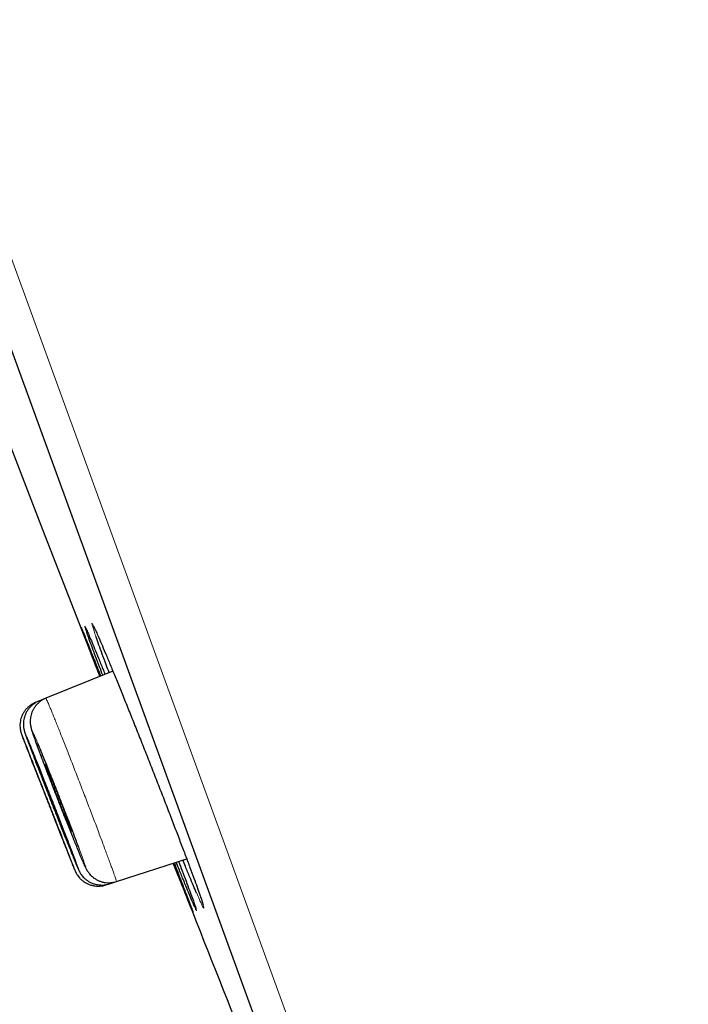
# Model space of a CAD drawing. Units: millimetres. Extents: x 8 to 1580, y 12 to 1156.
# Drawn here: x 90 to 101, y 1006 to 1022 of the extents above; entities that cross this region are included whole.
import ezdxf

# ---------------------------------------------------------------- set-up
doc = ezdxf.new("R2010")
doc.units = ezdxf.units.MM

msp = doc.modelspace()

# ---------------------------------------------------------------- linework, layer by layer
at = {"color": 252, "linetype": 'Continuous', "lineweight": 0}
msp.add_line((64.564, 1087.949), (100.217, 989.993), dxfattribs=at)
at = {"color": 7, "linetype": 'Continuous', "lineweight": 30}
for p, q in [((99.579, 990.285), (64.265, 1087.308)), ((91.572, 1011.598), (90.496, 1011.164)), ((90.386, 1011.119), (90.332, 1011.097)), ((90.496, 1011.164), (90.386, 1011.119)), ((91.627, 1008.222), (92.754, 1008.588)), ((91.458, 1008.167), (91.514, 1008.186)), ((91.514, 1008.186), (91.627, 1008.222))]:
    msp.add_line(p, q, dxfattribs=at)
at = {"color": 7, "linetype": 'Continuous', "lineweight": 30, "flags": 128}
msp.add_lwpolyline([(89.409, 1016.538), (90.443, 1013.869), (91.361, 1011.513)], dxfattribs=at)
at = {"color": 7, "linetype": 'Continuous', "lineweight": 30}
for centre, radius, start, end in [((-267.609, 911.179), 395.3, 9.59857, 27.45536), ((1209.305, 1448.733), 1200.4, 201.513706, 201.770358)]:
    msp.add_arc(centre, radius, start, end, dxfattribs=at)
at = {"color": 252, "linetype": 'Continuous', "lineweight": 0}
for points, knots in [([(91.065, 1012.291), (91.063, 1012.297), (91.059, 1012.306), (91.064, 1012.296), (91.066, 1012.293)], [0, 0, 0, 0, 0.6561476, 1, 1, 1, 1]), ([(91.153, 1012.216), (91.146, 1012.235), (91.131, 1012.279), (91.12, 1012.314), (91.119, 1012.325), (91.127, 1012.313), (91.14, 1012.284), (91.145, 1012.272)], [0, 0, 0, 0, 0.172288, 0.395536, 0.618777, 0.842729, 1, 1, 1, 1]), ([(91.299, 1012.152), (91.289, 1012.182), (91.267, 1012.246), (91.246, 1012.311), (91.235, 1012.354), (91.235, 1012.366), (91.247, 1012.351), (91.27, 1012.304), (91.292, 1012.257), (91.309, 1012.219), (91.311, 1012.214)], [0, 0, 0, 0, 0.12512, 0.267739, 0.409905, 0.552093, 0.694735, 0.836923, 0.979167, 1, 1, 1, 1]), ([(90.387, 1011.119), (90.387, 1011.119), (90.386, 1011.121), (90.389, 1011.116), (90.393, 1011.107), (90.395, 1011.103)], [0, 0, 0, 0, 0.066696, 0.622596, 1, 1, 1, 1]), ([(90.496, 1011.163), (90.496, 1011.163), (90.496, 1011.165), (90.5, 1011.159), (90.508, 1011.143), (90.52, 1011.116), (90.536, 1011.079), (90.556, 1011.033), (90.579, 1010.977), (90.606, 1010.911), (90.636, 1010.837), (90.669, 1010.755), (90.704, 1010.666), (90.743, 1010.568), (90.783, 1010.465), (90.826, 1010.357), (90.87, 1010.245), (90.916, 1010.127), (90.962, 1010.006), (91.01, 1009.884), (91.057, 1009.761), (91.105, 1009.637), (91.153, 1009.512), (91.199, 1009.39), (91.245, 1009.271), (91.29, 1009.153), (91.333, 1009.039), (91.373, 1008.93), (91.412, 1008.827), (91.448, 1008.73), (91.482, 1008.639), (91.512, 1008.556), (91.54, 1008.482), (91.564, 1008.415), (91.584, 1008.358), (91.601, 1008.311), (91.613, 1008.273), (91.622, 1008.245), (91.627, 1008.228), (91.628, 1008.221), (91.627, 1008.223), (91.627, 1008.223)], [0, 0, 0, 0, 0.0041296, 0.0304874, 0.0570282, 0.084146, 0.111463, 0.1378268, 0.1643736, 0.1914975, 0.2188208, 0.2451904, 0.2717432, 0.2988732, 0.3262028, 0.3525756, 0.3791316, 0.4062652, 0.4335983, 0.4599703, 0.4865254, 0.5136582, 0.5409907, 0.5673581, 0.5939086, 0.6210368, 0.6483646, 0.6747257, 0.7012699, 0.7283916, 0.7557129, 0.7820688, 0.8086077, 0.8357239, 0.8630395, 0.8893936, 0.9159306, 0.9430447, 0.9703581, 0.9967145, 1, 1, 1, 1]), ([(90.369, 1010.437), (90.362, 1010.453), (90.34, 1010.507), (90.312, 1010.571), (90.286, 1010.627), (90.273, 1010.651), (90.272, 1010.645), (90.283, 1010.607), (90.306, 1010.539), (90.341, 1010.443), (90.383, 1010.328), (90.418, 1010.236), (90.434, 1010.192)], [0, 0, 0, 0, 0.045429, 0.152862, 0.260296, 0.367697, 0.475099, 0.582455, 0.68981, 0.797126, 0.904443, 1, 1, 1, 1]), ([(90.114, 1010.57), (90.112, 1010.573), (90.107, 1010.586), (90.108, 1010.58), (90.117, 1010.557), (90.121, 1010.547)], [0, 0, 0, 0, 0.194352, 0.670092, 1, 1, 1, 1]), ([(90.206, 1010.508), (90.204, 1010.513), (90.19, 1010.547), (90.175, 1010.581), (90.163, 1010.607), (90.163, 1010.6), (90.175, 1010.565), (90.192, 1010.518), (90.2, 1010.496)], [0, 0, 0, 0, 0.034963, 0.231174, 0.427324, 0.623474, 0.819561, 1, 1, 1, 1]), ([(90.99, 1008.778), (91.007, 1008.737), (91.041, 1008.654), (91.081, 1008.56), (91.11, 1008.494), (91.128, 1008.458), (91.134, 1008.453), (91.127, 1008.479), (91.108, 1008.536), (91.078, 1008.622), (91.049, 1008.703), (91.027, 1008.76), (91.023, 1008.771)], [0, 0, 0, 0, 0.108082, 0.216163, 0.324246, 0.432329, 0.540384, 0.648438, 0.756446, 0.864454, 0.972428, 1, 1, 1, 1]), ([(90.884, 1008.74), (90.901, 1008.699), (90.934, 1008.616), (90.972, 1008.523), (91, 1008.457), (91.016, 1008.421), (91.021, 1008.416), (91.012, 1008.444), (90.999, 1008.481), (90.986, 1008.515), (90.984, 1008.521)], [0, 0, 0, 0, 0.1387714, 0.2775425, 0.4163156, 0.5550885, 0.6938278, 0.8325671, 0.9712655, 1, 1, 1, 1]), ([(90.95, 1008.429), (90.953, 1008.421), (90.962, 1008.4), (90.964, 1008.396), (90.959, 1008.409), (90.958, 1008.413)], [0, 0, 0, 0, 0.294456, 0.804897, 1, 1, 1, 1]), ([(91.509, 1008.204), (91.511, 1008.2), (91.514, 1008.19), (91.515, 1008.185), (91.514, 1008.186), (91.514, 1008.186)], [0, 0, 0, 0, 0.3663507, 0.9139828, 1, 1, 1, 1]), ([(92.99, 1007.937), (92.992, 1007.93), (93.006, 1007.89), (93.02, 1007.845), (93.03, 1007.804), (93.029, 1007.793), (93.017, 1007.81), (92.993, 1007.858), (92.96, 1007.93), (92.93, 1007.999), (92.915, 1008.034)], [0, 0, 0, 0, 0.029726, 0.168962, 0.308207, 0.447896, 0.587141, 0.726433, 0.866169, 1, 1, 1, 1]), ([(92.896, 1007.813), (92.897, 1007.809), (92.907, 1007.783), (92.913, 1007.76), (92.915, 1007.749), (92.905, 1007.765), (92.89, 1007.798), (92.883, 1007.814)], [0, 0, 0, 0, 0.041137, 0.288993, 0.537639, 0.785495, 1, 1, 1, 1]), ([(92.852, 1007.743), (92.852, 1007.742), (92.857, 1007.729), (92.858, 1007.727), (92.852, 1007.74), (92.85, 1007.745)], [0, 0, 0, 0, 0.030546, 0.619847, 1, 1, 1, 1])]:
    msp.add_open_spline(points, degree=3, knots=knots, dxfattribs=at)
at = {"color": 7, "linetype": 'Continuous', "lineweight": 30}
for points, knots in [([(91.363, 1011.514), (91.345, 1011.561), (91.302, 1011.671), (91.244, 1011.823), (91.187, 1011.97), (91.14, 1012.092), (91.103, 1012.187), (91.078, 1012.253), (91.066, 1012.288), (91.065, 1012.291), (91.065, 1012.291)], [0, 0, 0, 0, 0.105468, 0.25161, 0.398218, 0.54436, 0.690458, 0.837022, 0.98312, 1, 1, 1, 1]), ([(91.066, 1012.293), (91.067, 1012.29), (91.07, 1012.283), (91.088, 1012.241), (91.118, 1012.167), (91.159, 1012.065), (91.209, 1011.938), (91.27, 1011.785), (91.326, 1011.644), (91.364, 1011.549), (91.376, 1011.519)], [0, 0, 0, 0, 0.077071, 0.219874, 0.362679, 0.50594, 0.648746, 0.791582, 0.934873, 1, 1, 1, 1]), ([(91.136, 1012.29), (91.136, 1012.29), (91.136, 1012.291), (91.138, 1012.287), (91.141, 1012.28), (91.146, 1012.27), (91.148, 1012.264)], [0, 0, 0, 0, 0.018081, 0.276602, 0.608413, 1, 1, 1, 1]), ([(91.145, 1012.272), (91.147, 1012.268), (91.156, 1012.249), (91.182, 1012.188), (91.224, 1012.088), (91.277, 1011.962), (91.339, 1011.809), (91.395, 1011.67), (91.433, 1011.576), (91.445, 1011.547)], [0, 0, 0, 0, 0.0514152, 0.2254367, 0.4000128, 0.5740345, 0.7481166, 0.9227535, 1, 1, 1, 1]), ([(91.261, 1012.319), (91.261, 1012.318), (91.262, 1012.318), (91.265, 1012.311), (91.272, 1012.298), (91.282, 1012.278), (91.296, 1012.248), (91.307, 1012.224), (91.314, 1012.208), (91.314, 1012.206)], [0, 0, 0, 0, 0.084002, 0.218854, 0.381624, 0.567797, 0.770085, 0.981884, 1, 1, 1, 1]), ([(91.408, 1011.532), (91.391, 1011.578), (91.349, 1011.688), (91.292, 1011.839), (91.236, 1011.987), (91.192, 1012.108), (91.164, 1012.184), (91.155, 1012.211), (91.153, 1012.216)], [0, 0, 0, 0, 0.143137, 0.345498, 0.548504, 0.750865, 0.953174, 1, 1, 1, 1]), ([(91.511, 1011.574), (91.494, 1011.617), (91.454, 1011.724), (91.399, 1011.874), (91.346, 1012.02), (91.313, 1012.113), (91.301, 1012.149), (91.299, 1012.152)], [0, 0, 0, 0, 0.176115, 0.439921, 0.704568, 0.968374, 1, 1, 1, 1]), ([(91.311, 1012.214), (91.323, 1012.187), (91.349, 1012.128), (91.401, 1012.007), (91.465, 1011.857), (91.536, 1011.684), (91.616, 1011.491), (91.701, 1011.28), (91.793, 1011.054), (91.888, 1010.816), (91.987, 1010.568), (92.087, 1010.314), (92.189, 1010.057), (92.289, 1009.801), (92.387, 1009.548), (92.482, 1009.301), (92.573, 1009.065), (92.658, 1008.841), (92.737, 1008.633), (92.808, 1008.444), (92.87, 1008.275), (92.923, 1008.129), (92.964, 1008.014), (92.982, 1007.96), (92.99, 1007.937)], [0, 0, 0, 0, 0.039531, 0.085674, 0.131837, 0.178148, 0.224311, 0.27049, 0.316816, 0.362994, 0.409175, 0.455503, 0.501684, 0.547853, 0.594169, 0.640338, 0.686487, 0.732783, 0.778931, 0.82506, 0.871335, 0.917464, 0.963581, 1, 1, 1, 1]), ([(90.387, 1011.119), (90.385, 1011.118), (90.365, 1011.111), (90.331, 1011.092), (90.286, 1011.062), (90.247, 1011.026), (90.215, 1010.988), (90.188, 1010.947), (90.167, 1010.905), (90.152, 1010.863), (90.142, 1010.822), (90.137, 1010.782), (90.136, 1010.746), (90.137, 1010.715), (90.14, 1010.689), (90.144, 1010.668), (90.148, 1010.652), (90.151, 1010.638), (90.155, 1010.626), (90.159, 1010.612), (90.165, 1010.592), (90.175, 1010.566), (90.185, 1010.535), (90.194, 1010.512), (90.197, 1010.503)], [0, 0, 0, 0, 0.0062418, 0.0608624, 0.1133848, 0.1640251, 0.2128941, 0.2600264, 0.3053922, 0.3488954, 0.3903506, 0.4294146, 0.4654152, 0.4972087, 0.5241437, 0.547757, 0.571001, 0.5966108, 0.6278351, 0.6702641, 0.735943, 0.8412502, 0.9378079, 1, 1, 1, 1]), ([(90.496, 1011.163), (90.481, 1011.156), (90.45, 1011.143), (90.406, 1011.114), (90.366, 1011.079), (90.332, 1011.042), (90.304, 1011.001), (90.282, 1010.96), (90.265, 1010.918), (90.254, 1010.876), (90.248, 1010.837), (90.245, 1010.801), (90.246, 1010.769), (90.248, 1010.743), (90.251, 1010.722), (90.255, 1010.703), (90.259, 1010.687), (90.263, 1010.67), (90.269, 1010.649), (90.278, 1010.622), (90.29, 1010.587), (90.304, 1010.544), (90.322, 1010.496), (90.342, 1010.441), (90.362, 1010.384), (90.377, 1010.344), (90.384, 1010.325)], [0, 0, 0, 0, 0.03469, 0.073314, 0.110542, 0.146473, 0.181145, 0.214546, 0.246612, 0.277198, 0.306012, 0.332524, 0.356146, 0.377127, 0.396959, 0.417715, 0.441127, 0.470373, 0.510831, 0.577444, 0.651858, 0.722657, 0.797338, 0.869765, 0.941119, 1, 1, 1, 1]), ([(90.332, 1011.096), (90.329, 1011.095), (90.308, 1011.088), (90.273, 1011.068), (90.228, 1011.037), (90.19, 1011.002), (90.158, 1010.963), (90.132, 1010.922), (90.112, 1010.88), (90.097, 1010.838), (90.087, 1010.797), (90.082, 1010.757), (90.081, 1010.72), (90.083, 1010.686), (90.087, 1010.658), (90.092, 1010.636), (90.096, 1010.62), (90.099, 1010.609), (90.102, 1010.6), (90.104, 1010.592), (90.107, 1010.584), (90.111, 1010.573), (90.115, 1010.562), (90.118, 1010.555)], [0, 0, 0, 0, 0.011967, 0.079421, 0.144294, 0.206844, 0.2672, 0.325399, 0.381401, 0.435094, 0.486283, 0.534669, 0.579781, 0.620781, 0.655954, 0.683331, 0.704801, 0.724836, 0.747433, 0.776296, 0.818517, 0.889623, 1, 1, 1, 1]), ([(90.958, 1008.413), (90.956, 1008.417), (90.952, 1008.428), (90.932, 1008.481), (90.9, 1008.565), (90.857, 1008.676), (90.805, 1008.81), (90.746, 1008.964), (90.68, 1009.132), (90.61, 1009.311), (90.538, 1009.495), (90.466, 1009.679), (90.396, 1009.857), (90.33, 1010.025), (90.27, 1010.178), (90.217, 1010.311), (90.173, 1010.422), (90.14, 1010.504), (90.12, 1010.555), (90.115, 1010.566), (90.114, 1010.57)], [0, 0, 0, 0, 0.035887, 0.093969, 0.152051, 0.210136, 0.26822, 0.326317, 0.384414, 0.442527, 0.500641, 0.558769, 0.616896, 0.675029, 0.733161, 0.791288, 0.849414, 0.907526, 0.965638, 1, 1, 1, 1]), ([(90.121, 1010.547), (90.122, 1010.544), (90.128, 1010.529), (90.149, 1010.472), (90.185, 1010.379), (90.232, 1010.258), (90.287, 1010.116), (90.349, 1009.957), (90.417, 1009.784), (90.488, 1009.602), (90.56, 1009.418), (90.631, 1009.236), (90.7, 1009.06), (90.756, 1008.918), (90.8, 1008.806), (90.822, 1008.75), (90.834, 1008.722)], [0, 0, 0, 0, 0.024392, 0.104, 0.183606, 0.263213, 0.342832, 0.422452, 0.502093, 0.581735, 0.661398, 0.741061, 0.820735, 0.90041, 0.950205, 1, 1, 1, 1]), ([(90.2, 1010.496), (90.201, 1010.494), (90.209, 1010.47), (90.237, 1010.398), (90.281, 1010.28), (90.336, 1010.136), (90.397, 1009.977), (90.464, 1009.803), (90.535, 1009.622), (90.607, 1009.437), (90.679, 1009.254), (90.748, 1009.079), (90.805, 1008.936), (90.85, 1008.824), (90.873, 1008.768), (90.884, 1008.74)], [0, 0, 0, 0, 0.007042, 0.095268, 0.183494, 0.271722, 0.359951, 0.4482, 0.536448, 0.624727, 0.713005, 0.801309, 0.889612, 0.944806, 1, 1, 1, 1]), ([(90.984, 1008.521), (90.976, 1008.542), (90.959, 1008.59), (90.919, 1008.696), (90.868, 1008.83), (90.809, 1008.984), (90.744, 1009.153), (90.674, 1009.332), (90.602, 1009.516), (90.53, 1009.7), (90.459, 1009.879), (90.393, 1010.047), (90.331, 1010.201), (90.278, 1010.333), (90.235, 1010.439), (90.215, 1010.487), (90.206, 1010.508)], [0, 0, 0, 0, 0.058211, 0.131623, 0.205035, 0.278454, 0.351873, 0.425313, 0.498752, 0.572216, 0.64568, 0.719163, 0.792645, 0.866132, 0.939618, 1, 1, 1, 1]), ([(91.023, 1008.771), (91.011, 1008.804), (90.983, 1008.88), (90.928, 1009.023), (90.864, 1009.192), (90.794, 1009.372), (90.722, 1009.557), (90.65, 1009.741), (90.579, 1009.921), (90.511, 1010.09), (90.449, 1010.243), (90.401, 1010.36), (90.377, 1010.416), (90.369, 1010.437)], [0, 0, 0, 0, 0.072107, 0.168936, 0.265764, 0.362613, 0.459462, 0.55635, 0.653238, 0.750165, 0.847093, 0.944044, 1, 1, 1, 1]), ([(90.384, 1010.325), (90.386, 1010.322), (90.395, 1010.297), (90.411, 1010.254), (90.426, 1010.213), (90.432, 1010.197)], [0, 0, 0, 0, 0.092975, 0.646698, 1, 1, 1, 1]), ([(90.434, 1010.192), (90.436, 1010.187), (90.456, 1010.135), (90.5, 1010.018), (90.566, 1009.845), (90.637, 1009.663), (90.71, 1009.478), (90.782, 1009.294), (90.852, 1009.118), (90.91, 1008.975), (90.955, 1008.862), (90.978, 1008.806), (90.99, 1008.778)], [0, 0, 0, 0, 0.0130844, 0.1326479, 0.2522271, 0.3718065, 0.4914287, 0.611051, 0.7307245, 0.8503981, 0.9251991, 1, 1, 1, 1]), ([(90.401, 1009.838), (90.392, 1009.86), (90.374, 1009.905), (90.353, 1009.958), (90.337, 1009.999), (90.326, 1010.025), (90.322, 1010.036), (90.322, 1010.034), (90.323, 1010.034)], [0, 0, 0, 0, 0.189836, 0.379672, 0.56951, 0.759348, 0.949146, 1, 1, 1, 1]), ([(90.323, 1010.031), (90.325, 1010.026), (90.329, 1010.015), (90.342, 1009.981), (90.36, 1009.934), (90.383, 1009.875), (90.41, 1009.805), (90.441, 1009.727), (90.474, 1009.642), (90.509, 1009.553), (90.544, 1009.462), (90.579, 1009.373), (90.613, 1009.287), (90.644, 1009.207), (90.672, 1009.136), (90.697, 1009.075), (90.716, 1009.026), (90.73, 1008.99), (90.735, 1008.978), (90.738, 1008.972)], [0, 0, 0, 0, 0.0587987, 0.1175974, 0.176395, 0.2351927, 0.2940001, 0.3528076, 0.4116315, 0.4704554, 0.529295, 0.5881347, 0.6469826, 0.7058305, 0.7646755, 0.8235204, 0.8823527, 0.9411848, 1, 1, 1, 1]), ([(90.459, 1009.859), (90.45, 1009.882), (90.432, 1009.927), (90.411, 1009.98), (90.394, 1010.021), (90.383, 1010.046), (90.377, 1010.057), (90.378, 1010.055), (90.378, 1010.055)], [0, 0, 0, 0, 0.189521, 0.379042, 0.568566, 0.758089, 0.947568, 1, 1, 1, 1]), ([(90.378, 1010.052), (90.38, 1010.047), (90.383, 1010.036), (90.396, 1010.002), (90.413, 1009.955), (90.436, 1009.895), (90.462, 1009.825), (90.493, 1009.747), (90.526, 1009.661), (90.56, 1009.572), (90.596, 1009.482), (90.631, 1009.392), (90.665, 1009.306), (90.697, 1009.227), (90.725, 1009.155), (90.75, 1009.094), (90.77, 1009.045), (90.785, 1009.009), (90.79, 1008.997), (90.793, 1008.991)], [0, 0, 0, 0, 0.0588058, 0.1176115, 0.1764063, 0.235201, 0.2939974, 0.3527939, 0.4116039, 0.4704141, 0.5292437, 0.5880735, 0.6469202, 0.7057669, 0.7646205, 0.8234742, 0.8823217, 0.9411691, 1, 1, 1, 1]), ([(90.574, 1009.9), (90.565, 1009.923), (90.546, 1009.968), (90.524, 1010.021), (90.506, 1010.062), (90.494, 1010.089), (90.488, 1010.101), (90.487, 1010.097), (90.493, 1010.078), (90.504, 1010.045), (90.521, 1009.998), (90.543, 1009.938), (90.569, 1009.868), (90.599, 1009.789), (90.632, 1009.704), (90.667, 1009.614), (90.702, 1009.523), (90.738, 1009.433), (90.772, 1009.347), (90.804, 1009.267), (90.833, 1009.195), (90.859, 1009.134), (90.88, 1009.085), (90.895, 1009.049), (90.905, 1009.028), (90.91, 1009.022), (90.908, 1009.031), (90.9, 1009.055), (90.886, 1009.094), (90.867, 1009.146), (90.844, 1009.21), (90.816, 1009.284), (90.785, 1009.365), (90.751, 1009.452), (90.716, 1009.543), (90.68, 1009.634), (90.645, 1009.722), (90.609, 1009.814), (90.586, 1009.869), (90.574, 1009.9)], [0, 0, 0, 0, 0.026861, 0.053723, 0.080584, 0.107446, 0.134301, 0.161156, 0.188, 0.214844, 0.241679, 0.268513, 0.295343, 0.322173, 0.349007, 0.37584, 0.402684, 0.429527, 0.456382, 0.483237, 0.5101, 0.536963, 0.563828, 0.590692, 0.617551, 0.644409, 0.671257, 0.698105, 0.724941, 0.751778, 0.778609, 0.805439, 0.832271, 0.859103, 0.885943, 0.912783, 0.939634, 0.966486, 1, 1, 1, 1]), ([(90.796, 1008.986), (90.796, 1008.986), (90.798, 1008.984), (90.794, 1008.994), (90.786, 1009.017), (90.772, 1009.056), (90.753, 1009.108), (90.728, 1009.172), (90.7, 1009.245), (90.669, 1009.327), (90.635, 1009.414), (90.6, 1009.504), (90.565, 1009.594), (90.53, 1009.682), (90.494, 1009.774), (90.471, 1009.829), (90.459, 1009.859)], [0, 0, 0, 0, 0.007568, 0.082474, 0.157379, 0.232266, 0.307154, 0.382038, 0.456922, 0.531819, 0.606717, 0.681638, 0.756559, 0.831504, 0.906449, 1, 1, 1, 1]), ([(90.74, 1008.967), (90.74, 1008.967), (90.741, 1008.964), (90.738, 1008.974), (90.729, 1008.997), (90.714, 1009.036), (90.694, 1009.088), (90.67, 1009.152), (90.641, 1009.225), (90.609, 1009.306), (90.575, 1009.393), (90.54, 1009.483), (90.505, 1009.573), (90.47, 1009.661), (90.434, 1009.753), (90.413, 1009.808), (90.401, 1009.838)], [0, 0, 0, 0, 0.00811, 0.0829561, 0.1578022, 0.2326425, 0.3074828, 0.3823316, 0.4571804, 0.5320483, 0.6069163, 0.6818057, 0.756695, 0.8315986, 0.9065021, 1, 1, 1, 1]), ([(90.995, 1008.767), (90.996, 1008.762), (91.007, 1008.735), (91.026, 1008.691), (91.045, 1008.645), (91.055, 1008.621), (91.058, 1008.614)], [0, 0, 0, 0, 0.07296, 0.455748, 0.838582, 1, 1, 1, 1]), ([(90.834, 1008.722), (90.85, 1008.68), (90.883, 1008.598), (90.919, 1008.506), (90.942, 1008.449), (90.948, 1008.434), (90.95, 1008.429)], [0, 0, 0, 0, 0.2921192, 0.5842381, 0.8763602, 1, 1, 1, 1]), ([(90.896, 1008.709), (90.905, 1008.688), (90.921, 1008.649), (90.937, 1008.608), (90.946, 1008.587), (90.948, 1008.582)], [0, 0, 0, 0, 0.4460399, 0.8649085, 1, 1, 1, 1]), ([(91.058, 1008.614), (91.062, 1008.605), (91.072, 1008.58), (91.088, 1008.543), (91.105, 1008.504), (91.122, 1008.468), (91.134, 1008.442), (91.146, 1008.419), (91.155, 1008.403), (91.166, 1008.386), (91.18, 1008.366), (91.198, 1008.343), (91.222, 1008.317), (91.254, 1008.289), (91.291, 1008.263), (91.334, 1008.239), (91.381, 1008.221), (91.432, 1008.208), (91.484, 1008.202), (91.537, 1008.204), (91.585, 1008.21), (91.615, 1008.22), (91.627, 1008.224)], [0, 0, 0, 0, 0.04452, 0.131772, 0.220969, 0.314984, 0.42224, 0.465647, 0.496293, 0.524374, 0.551746, 0.580321, 0.613354, 0.65145, 0.692682, 0.735904, 0.780616, 0.826327, 0.872675, 0.919419, 0.966408, 1, 1, 1, 1]), ([(90.948, 1008.582), (90.951, 1008.574), (90.96, 1008.552), (90.968, 1008.533), (90.973, 1008.521)], [0, 0, 0, 0, 0.379714, 1, 1, 1, 1]), ([(90.973, 1008.521), (90.974, 1008.519), (90.981, 1008.502), (90.992, 1008.477), (91.006, 1008.444), (91.017, 1008.42), (91.025, 1008.401), (91.033, 1008.385), (91.042, 1008.369), (91.052, 1008.353), (91.066, 1008.332), (91.085, 1008.307), (91.111, 1008.279), (91.143, 1008.251), (91.182, 1008.224), (91.225, 1008.201), (91.272, 1008.183), (91.323, 1008.171), (91.376, 1008.166), (91.429, 1008.167), (91.475, 1008.174), (91.503, 1008.183), (91.514, 1008.187)], [0, 0, 0, 0, 0.014775, 0.110802, 0.21009, 0.316619, 0.386371, 0.427922, 0.454341, 0.480231, 0.506751, 0.538346, 0.576862, 0.619533, 0.664844, 0.712559, 0.761964, 0.812452, 0.863619, 0.915211, 0.967063, 1, 1, 1, 1]), ([(92.65, 1008.24), (92.628, 1008.296), (92.594, 1008.381), (92.554, 1008.483), (92.54, 1008.519)], [0, 0, 0, 0, 0.645589, 1, 1, 1, 1]), ([(92.552, 1008.523), (92.572, 1008.471), (92.617, 1008.355), (92.678, 1008.2), (92.734, 1008.054), (92.78, 1007.934), (92.816, 1007.841), (92.841, 1007.774), (92.849, 1007.753), (92.852, 1007.743)], [0, 0, 0, 0, 0.1196541, 0.2680106, 0.4158952, 0.5637335, 0.7120434, 0.8598816, 1, 1, 1, 1]), ([(92.698, 1008.258), (92.675, 1008.313), (92.64, 1008.398), (92.6, 1008.498), (92.586, 1008.534)], [0, 0, 0, 0, 0.6489335, 1, 1, 1, 1]), ([(92.624, 1008.546), (92.643, 1008.495), (92.687, 1008.38), (92.745, 1008.226), (92.8, 1008.079), (92.844, 1007.96), (92.877, 1007.868), (92.89, 1007.83), (92.896, 1007.813)], [0, 0, 0, 0, 0.140336, 0.318535, 0.496167, 0.673746, 0.851891, 1, 1, 1, 1]), ([(92.803, 1008.295), (92.781, 1008.35), (92.746, 1008.434), (92.705, 1008.533), (92.691, 1008.568)], [0, 0, 0, 0, 0.653672, 1, 1, 1, 1]), ([(90.954, 1008.421), (90.954, 1008.419), (90.958, 1008.409), (90.962, 1008.4), (90.967, 1008.388), (90.971, 1008.379), (90.977, 1008.367), (90.985, 1008.353), (90.996, 1008.333), (91.013, 1008.309), (91.035, 1008.281), (91.064, 1008.253), (91.098, 1008.225), (91.137, 1008.199), (91.181, 1008.177), (91.23, 1008.161), (91.281, 1008.151), (91.334, 1008.147), (91.387, 1008.151), (91.429, 1008.158), (91.451, 1008.166), (91.457, 1008.169)], [0, 0, 0, 0, 0.029327, 0.165062, 0.215895, 0.251215, 0.275214, 0.298641, 0.327104, 0.366206, 0.41112, 0.464789, 0.519009, 0.578832, 0.641842, 0.706878, 0.773167, 0.840237, 0.907795, 0.975649, 1, 1, 1, 1]), ([(92.915, 1008.034), (92.914, 1008.035), (92.9, 1008.068), (92.863, 1008.153), (92.823, 1008.248), (92.803, 1008.295)], [0, 0, 0, 0, 0.020487, 0.510243, 1, 1, 1, 1]), ([(92.85, 1007.745), (92.849, 1007.746), (92.846, 1007.754), (92.828, 1007.796), (92.798, 1007.871), (92.757, 1007.973), (92.708, 1008.095), (92.669, 1008.192), (92.65, 1008.24)], [0, 0, 0, 0, 0.067479, 0.258709, 0.45055, 0.641781, 0.82089, 1, 1, 1, 1]), ([(92.883, 1007.814), (92.882, 1007.816), (92.874, 1007.833), (92.849, 1007.893), (92.807, 1007.991), (92.757, 1008.113), (92.717, 1008.21), (92.698, 1008.258)], [0, 0, 0, 0, 0.033572, 0.283645, 0.532924, 0.766462, 1, 1, 1, 1]), ([(92.893, 1007.821), (92.894, 1007.82), (92.897, 1007.811), (92.9, 1007.8), (92.903, 1007.79), (92.904, 1007.789), (92.904, 1007.788)], [0, 0, 0, 0, 0.049802, 0.430641, 0.759796, 1, 1, 1, 1]), ([(92.987, 1007.944), (92.988, 1007.942), (92.993, 1007.925), (93.001, 1007.901), (93.01, 1007.874), (93.015, 1007.857), (93.017, 1007.847), (93.017, 1007.847), (93.017, 1007.846)], [0, 0, 0, 0, 0.040087, 0.279622, 0.516556, 0.716024, 0.887647, 1, 1, 1, 1])]:
    msp.add_open_spline(points, degree=3, knots=knots, dxfattribs=at)

doc.saveas('drawing.dxf')
